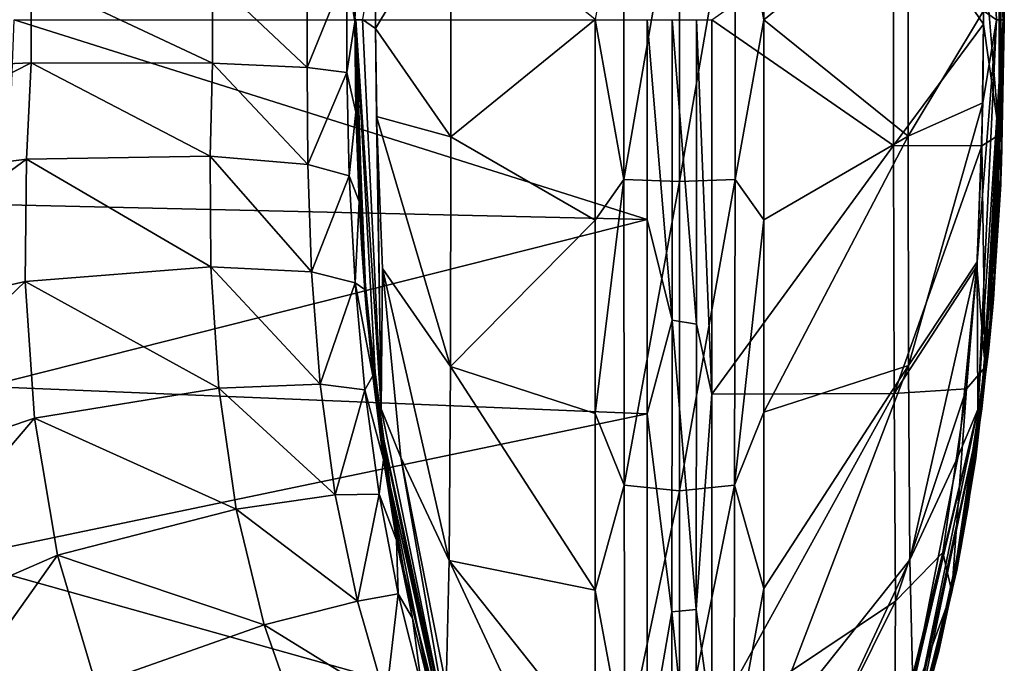
# Model space of a CAD drawing. Units: millimetres. Extents: x -22 to 63, y -237 to 22.
# Drawn here: x 48 to 63, y -10 to 0 of the extents above; entities that cross this region are included whole.
import ezdxf

# ---------------------------------------------------------------- set-up
doc = ezdxf.new("R2010")
doc.units = ezdxf.units.MM
doc.header["$LTSCALE"] = 101.851852
for name, color, linetype in [('28', 7, 'CONTINUOUS'), ('29', 7, 'CONTINUOUS'), ('32', 7, 'CONTINUOUS'), ('33', 7, 'CONTINUOUS'), ('36', 7, 'CONTINUOUS'), ('37', 7, 'CONTINUOUS'), ('48', 7, 'CONTINUOUS'), ('49', 7, 'CONTINUOUS'), ('52', 7, 'CONTINUOUS'), ('53', 7, 'CONTINUOUS'), ('69', 7, 'CONTINUOUS'), ('71', 7, 'CONTINUOUS'), ('72', 7, 'CONTINUOUS'), ('73', 7, 'CONTINUOUS'), ('74', 7, 'CONTINUOUS'), ('75', 7, 'CONTINUOUS'), ('76', 7, 'CONTINUOUS'), ('79', 7, 'CONTINUOUS'), ('80', 7, 'CONTINUOUS')]:
    doc.layers.add(name, color=color, linetype=linetype)

msp = doc.modelspace()

# ---------------------------------------------------------------- linework, layer by layer
at = {"layer": '28', "linetype": 'Continuous'}
for points in [[(53.09, -0.034, 70.757), (53.106, 1.361, 70.722), (52.971, 0.766, 68.234), (53.09, -0.034, 70.757)], [(44.266, 0.806, 59.625), (44.267, -0.817, 59.621), (48.111, 0.643, 60.755), (44.266, 0.806, 59.625)], [(52.971, -0.811, 68.216), (52.971, 0.766, 68.234), (52.36, -0.734, 65.563), (52.971, -0.811, 68.216)], [(52.36, -0.734, 65.563), (52.971, 0.766, 68.234), (52.36, 0.699, 65.576), (52.36, -0.734, 65.563)], [(52.971, -0.811, 68.216), (53.09, -0.034, 70.757), (52.971, 0.766, 68.234), (52.971, -0.811, 68.216)], [(48.111, 0.643, 60.755), (44.267, -0.817, 59.621), (48.111, -0.663, 60.748), (48.111, 0.643, 60.755)], [(48.111, 0.643, 60.755), (48.111, -0.663, 60.748), (50.903, -0.669, 62.967), (48.111, 0.643, 60.755)], [(48.111, 0.643, 60.755), (50.903, -0.669, 62.967), (50.903, 0.64, 62.978), (48.111, 0.643, 60.755)], [(52.36, -0.734, 65.563), (52.36, 0.699, 65.576), (50.903, 0.64, 62.978), (52.36, -0.734, 65.563)], [(50.903, -0.669, 62.967), (52.36, -0.734, 65.563), (50.903, 0.64, 62.978), (50.903, -0.669, 62.967)], [(53.107, -1.423, 70.722), (53.09, -0.034, 70.757), (52.971, -0.811, 68.216), (53.107, -1.423, 70.722)], [(44.267, -0.817, 59.621), (44.232, -2.637, 59.475), (48.111, -0.663, 60.748), (44.267, -0.817, 59.621)], [(48.111, -0.663, 60.748), (44.232, -2.637, 59.475), (48.037, -2.146, 60.657), (48.111, -0.663, 60.748)], [(48.111, -0.663, 60.748), (48.037, -2.146, 60.657), (50.867, -2.099, 62.86), (48.111, -0.663, 60.748)], [(48.111, -0.663, 60.748), (50.867, -2.099, 62.86), (50.903, -0.669, 62.967), (48.111, -0.663, 60.748)], [(50.867, -2.099, 62.86), (52.367, -2.23, 65.444), (50.903, -0.669, 62.967), (50.867, -2.099, 62.86)], [(52.367, -2.23, 65.444), (52.36, -0.734, 65.563), (50.903, -0.669, 62.967), (52.367, -2.23, 65.444)], [(52.367, -2.23, 65.444), (52.971, -0.811, 68.216), (52.36, -0.734, 65.563), (52.367, -2.23, 65.444)], [(53.007, -2.403, 68.098), (52.971, -0.811, 68.216), (52.367, -2.23, 65.444), (53.007, -2.403, 68.098)], [(53.007, -2.403, 68.098), (53.107, -1.423, 70.722), (52.971, -0.811, 68.216), (53.007, -2.403, 68.098)], [(53.159, -2.798, 70.62), (53.107, -1.423, 70.722), (53.007, -2.403, 68.098), (53.159, -2.798, 70.62)], [(48.037, -2.146, 60.657), (50.878, -3.806, 62.555), (50.867, -2.099, 62.86), (48.037, -2.146, 60.657)], [(52.423, -3.882, 65.161), (52.367, -2.23, 65.444), (50.867, -2.099, 62.86), (52.423, -3.882, 65.161)], [(50.878, -3.806, 62.555), (52.423, -3.882, 65.161), (50.867, -2.099, 62.86), (50.878, -3.806, 62.555)], [(44.232, -2.637, 59.475), (44.297, -4.888, 59.008), (48.037, -2.146, 60.657), (44.232, -2.637, 59.475)], [(48.037, -2.146, 60.657), (44.297, -4.888, 59.008), (48.019, -4.028, 60.329), (48.037, -2.146, 60.657)], [(48.037, -2.146, 60.657), (48.019, -4.028, 60.329), (50.878, -3.806, 62.555), (48.037, -2.146, 60.657)], [(52.423, -3.882, 65.161), (53.007, -2.403, 68.098), (52.367, -2.23, 65.444), (52.423, -3.882, 65.161)], [(53.095, -4.049, 67.856), (53.007, -2.403, 68.098), (52.423, -3.882, 65.161), (53.095, -4.049, 67.856)], [(53.095, -4.049, 67.856), (53.159, -2.798, 70.62), (53.007, -2.403, 68.098), (53.095, -4.049, 67.856)], [(53.246, -4.155, 70.454), (53.159, -2.798, 70.62), (53.095, -4.049, 67.856), (53.246, -4.155, 70.454)], [(48.019, -4.028, 60.329), (50.999, -5.67, 61.977), (50.878, -3.806, 62.555), (48.019, -4.028, 60.329)], [(52.557, -5.609, 64.666), (52.423, -3.882, 65.161), (50.878, -3.806, 62.555), (52.557, -5.609, 64.666)], [(50.999, -5.67, 61.977), (52.557, -5.609, 64.666), (50.878, -3.806, 62.555), (50.999, -5.67, 61.977)], [(52.557, -5.609, 64.666), (53.095, -4.049, 67.856), (52.423, -3.882, 65.161), (52.557, -5.609, 64.666)], [(44.297, -4.888, 59.008), (44.566, -7.344, 58.109), (48.019, -4.028, 60.329), (44.297, -4.888, 59.008)], [(48.019, -4.028, 60.329), (44.566, -7.344, 58.109), (48.16, -6.135, 59.659), (48.019, -4.028, 60.329)], [(48.019, -4.028, 60.329), (48.16, -6.135, 59.659), (50.999, -5.67, 61.977), (48.019, -4.028, 60.329)], [(53.245, -5.698, 67.457), (53.095, -4.049, 67.856), (52.557, -5.609, 64.666), (53.245, -5.698, 67.457)], [(53.371, -5.482, 70.229), (53.246, -4.155, 70.454), (53.095, -4.049, 67.856), (53.371, -5.482, 70.229)], [(53.245, -5.698, 67.457), (53.371, -5.482, 70.229), (53.095, -4.049, 67.856), (53.245, -5.698, 67.457)], [(53.534, -6.769, 69.948), (53.371, -5.482, 70.229), (53.245, -5.698, 67.457), (53.534, -6.769, 69.948)], [(48.16, -6.135, 59.659), (51.267, -7.534, 61.124), (50.999, -5.67, 61.977), (48.16, -6.135, 59.659)], [(52.791, -7.315, 63.969), (52.557, -5.609, 64.666), (50.999, -5.67, 61.977), (52.791, -7.315, 63.969)], [(51.267, -7.534, 61.124), (52.791, -7.315, 63.969), (50.999, -5.67, 61.977), (51.267, -7.534, 61.124)], [(52.791, -7.315, 63.969), (53.245, -5.698, 67.457), (52.557, -5.609, 64.666), (52.791, -7.315, 63.969)], [(53.465, -7.302, 66.924), (53.245, -5.698, 67.457), (52.791, -7.315, 63.969), (53.465, -7.302, 66.924)], [(53.465, -7.302, 66.924), (53.534, -6.769, 69.948), (53.245, -5.698, 67.457), (53.465, -7.302, 66.924)], [(44.566, -7.344, 58.109), (45.1, -9.73, 56.756), (48.16, -6.135, 59.659), (44.566, -7.344, 58.109)], [(48.16, -6.135, 59.659), (45.1, -9.73, 56.756), (48.516, -8.241, 58.627), (48.16, -6.135, 59.659)], [(48.16, -6.135, 59.659), (48.516, -8.241, 58.627), (51.267, -7.534, 61.124), (48.16, -6.135, 59.659)], [(53.736, -8.013, 69.617), (53.534, -6.769, 69.948), (53.465, -7.302, 66.924), (53.736, -8.013, 69.617)], [(53.131, -8.949, 63.095), (52.791, -7.315, 63.969), (51.267, -7.534, 61.124), (53.131, -8.949, 63.095)], [(53.131, -8.949, 63.095), (53.465, -7.302, 66.924), (52.791, -7.315, 63.969), (53.131, -8.949, 63.095)], [(53.76, -8.837, 66.27), (53.465, -7.302, 66.924), (53.131, -8.949, 63.095), (53.76, -8.837, 66.27)], [(53.76, -8.837, 66.27), (53.736, -8.013, 69.617), (53.465, -7.302, 66.924), (53.76, -8.837, 66.27)], [(48.516, -8.241, 58.627), (51.695, -9.315, 60.025), (51.267, -7.534, 61.124), (48.516, -8.241, 58.627)], [(51.695, -9.315, 60.025), (53.131, -8.949, 63.095), (51.267, -7.534, 61.124), (51.695, -9.315, 60.025)], [(53.978, -9.214, 69.239), (53.736, -8.013, 69.617), (53.76, -8.837, 66.27), (53.978, -9.214, 69.239)], [(45.1, -9.73, 56.756), (45.924, -11.896, 54.999), (48.516, -8.241, 58.627), (45.1, -9.73, 56.756)], [(48.516, -8.241, 58.627), (45.924, -11.896, 54.999), (49.104, -10.225, 57.268), (48.516, -8.241, 58.627)], [(48.516, -8.241, 58.627), (49.104, -10.225, 57.268), (51.695, -9.315, 60.025), (48.516, -8.241, 58.627)], [(53.569, -10.469, 62.104), (53.76, -8.837, 66.27), (53.131, -8.949, 63.095), (53.569, -10.469, 62.104)], [(54.126, -10.282, 65.532), (53.76, -8.837, 66.27), (53.569, -10.469, 62.104), (54.126, -10.282, 65.532)], [(54.126, -10.282, 65.532), (53.978, -9.214, 69.239), (53.76, -8.837, 66.27), (54.126, -10.282, 65.532)], [(53.569, -10.469, 62.104), (53.131, -8.949, 63.095), (51.695, -9.315, 60.025), (53.569, -10.469, 62.104)], [(54.263, -10.369, 68.821), (53.978, -9.214, 69.239), (54.126, -10.282, 65.532), (54.263, -10.369, 68.821)], [(49.104, -10.225, 57.268), (52.265, -10.941, 58.767), (51.695, -9.315, 60.025), (49.104, -10.225, 57.268)], [(52.265, -10.941, 58.767), (53.569, -10.469, 62.104), (51.695, -9.315, 60.025), (52.265, -10.941, 58.767)]]:
    msp.add_3dface(points, dxfattribs=at)
at = {"layer": '29', "linetype": 'Continuous'}
for points in [[(47.74, -2.848, 24.736), (47.848, 0, 24.503), (57.59, -3.078, 24.776), (47.74, -2.848, 24.736)], [(57.59, -3.078, 24.776), (47.848, 0, 24.503), (57.59, 0, 24.503), (57.59, -3.078, 24.776)], [(47.417, -5.645, 25.438), (47.74, -2.848, 24.736), (57.59, -3.078, 24.776), (47.417, -5.645, 25.438)], [(57.59, -6.068, 25.589), (47.417, -5.645, 25.438), (57.59, -3.078, 24.776), (57.59, -6.068, 25.589)], [(46.884, -8.298, 26.595), (47.417, -5.645, 25.438), (57.59, -6.068, 25.589), (46.884, -8.298, 26.595)], [(57.59, -11.302, 28.642), (46.884, -8.298, 26.595), (57.59, -6.068, 25.589), (57.59, -11.302, 28.642)], [(46.146, -10.757, 28.199), (46.884, -8.298, 26.595), (57.59, -11.302, 28.642), (46.146, -10.757, 28.199)]]:
    msp.add_3dface(points, dxfattribs=at)
at = {"layer": '32', "linetype": 'Continuous'}
for points in [[(61.384, -1.938, 31.442), (58.59, 0, 24.963), (61.384, 1.963, 31.446), (61.384, -1.938, 31.442)], [(61.384, -1.938, 31.442), (61.384, 1.963, 31.446), (62.768, -0.07, 38.809), (61.384, -1.938, 31.442)], [(62.768, -0.07, 38.809), (61.384, 1.963, 31.446), (62.76, 1.251, 38.815), (62.768, -0.07, 38.809)], [(58.59, 0, 24.963), (61.384, -1.938, 31.442), (58.59, -5.762, 25.973), (58.59, 0, 24.963)], [(62.745, -1.942, 38.81), (61.384, -1.938, 31.442), (62.768, -0.07, 38.809), (62.745, -1.942, 38.81)], [(61.384, -1.938, 31.442), (61.394, -5.755, 32.704), (58.59, -5.762, 25.973), (61.384, -1.938, 31.442)], [(61.394, -5.755, 32.704), (61.384, -1.938, 31.442), (62.745, -1.942, 38.81), (61.394, -5.755, 32.704)], [(62.667, -3.792, 38.812), (61.394, -5.755, 32.704), (62.745, -1.942, 38.81), (62.667, -3.792, 38.812)], [(62.507, -5.684, 38.811), (61.394, -5.755, 32.704), (62.667, -3.792, 38.812), (62.507, -5.684, 38.811)], [(61.394, -5.755, 32.704), (61.414, -8.948, 35.239), (58.59, -10.843, 28.866), (61.394, -5.755, 32.704)], [(58.59, -5.762, 25.973), (61.394, -5.755, 32.704), (58.59, -10.843, 28.866), (58.59, -5.762, 25.973)], [(61.414, -8.948, 35.239), (61.394, -5.755, 32.704), (62.507, -5.684, 38.811), (61.414, -8.948, 35.239)], [(62.143, -8.202, 38.809), (61.414, -8.948, 35.239), (62.507, -5.684, 38.811), (62.143, -8.202, 38.809)], [(61.402, -11.237, 38.811), (61.414, -8.948, 35.239), (62.143, -8.202, 38.809), (61.402, -11.237, 38.811)], [(61.414, -8.948, 35.239), (61.402, -11.237, 38.811), (58.59, -14.645, 33.311), (61.414, -8.948, 35.239)], [(58.59, -10.843, 28.866), (61.414, -8.948, 35.239), (58.59, -14.645, 33.311), (58.59, -10.843, 28.866)]]:
    msp.add_3dface(points, dxfattribs=at)
at = {"layer": '33', "linetype": 'Continuous'}
for points in [[(57.59, 0, 24.503), (57.977, 0, 24.529), (57.976, -4.627, 25.154), (57.59, 0, 24.503)], [(57.976, -4.627, 25.154), (57.977, 0, 24.529), (58.352, -4.687, 25.328), (57.976, -4.627, 25.154)], [(57.977, 0, 24.529), (58.354, 0, 24.677), (58.352, -4.687, 25.328), (57.977, 0, 24.529)], [(58.354, 0, 24.677), (58.59, -5.762, 25.973), (58.352, -4.687, 25.328), (58.354, 0, 24.677)], [(58.354, 0, 24.677), (58.59, 0, 24.963), (58.59, -5.762, 25.973), (58.354, 0, 24.677)], [(57.59, -3.078, 24.776), (57.59, 0, 24.503), (57.976, -4.627, 25.154), (57.59, -3.078, 24.776)], [(57.59, -6.068, 25.589), (57.59, -3.078, 24.776), (57.976, -4.627, 25.154), (57.59, -6.068, 25.589)], [(57.974, -9.113, 27.097), (57.59, -6.068, 25.589), (57.976, -4.627, 25.154), (57.974, -9.113, 27.097)], [(57.974, -9.113, 27.097), (57.976, -4.627, 25.154), (58.347, -9.076, 27.256), (57.974, -9.113, 27.097)], [(58.347, -9.076, 27.256), (57.976, -4.627, 25.154), (58.352, -4.687, 25.328), (58.347, -9.076, 27.256)], [(58.59, -5.762, 25.973), (58.347, -9.076, 27.256), (58.352, -4.687, 25.328), (58.59, -5.762, 25.973)], [(58.59, -5.762, 25.973), (58.59, -10.843, 28.866), (58.347, -9.076, 27.256), (58.59, -5.762, 25.973)], [(57.59, -11.302, 28.642), (57.59, -6.068, 25.589), (57.974, -9.113, 27.097), (57.59, -11.302, 28.642)], [(58.34, -12.782, 30.327), (57.974, -9.113, 27.097), (58.347, -9.076, 27.256), (58.34, -12.782, 30.327)], [(58.59, -10.843, 28.866), (58.34, -12.782, 30.327), (58.347, -9.076, 27.256), (58.59, -10.843, 28.866)], [(57.972, -12.94, 30.266), (57.59, -11.302, 28.642), (57.974, -9.113, 27.097), (57.972, -12.94, 30.266)], [(57.972, -12.94, 30.266), (57.974, -9.113, 27.097), (58.34, -12.782, 30.327), (57.972, -12.94, 30.266)]]:
    msp.add_3dface(points, dxfattribs=at)
at = {"layer": '36', "linetype": 'Continuous'}
for points in [[(63.012, -1.771, 43.167), (62.76, 1.251, 38.815), (63.01, 1.831, 43.167), (63.012, -1.771, 43.167)], [(63.012, -1.771, 43.167), (63.01, 1.831, 43.167), (63.09, 0.101, 47.555), (63.012, -1.771, 43.167)], [(62.768, -0.07, 38.809), (62.76, 1.251, 38.815), (63.012, -1.771, 43.167), (62.768, -0.07, 38.809)], [(63.034, -2.537, 47.555), (63.012, -1.771, 43.167), (63.09, 0.101, 47.555), (63.034, -2.537, 47.555)], [(62.745, -1.942, 38.81), (62.768, -0.07, 38.809), (63.012, -1.771, 43.167), (62.745, -1.942, 38.81)], [(62.796, -5.35, 43.165), (62.745, -1.942, 38.81), (63.012, -1.771, 43.167), (62.796, -5.35, 43.165)], [(62.796, -5.35, 43.165), (63.012, -1.771, 43.167), (62.849, -5.108, 47.555), (62.796, -5.35, 43.165)], [(62.849, -5.108, 47.555), (63.012, -1.771, 43.167), (63.034, -2.537, 47.555), (62.849, -5.108, 47.555)], [(62.667, -3.792, 38.812), (62.745, -1.942, 38.81), (62.796, -5.35, 43.165), (62.667, -3.792, 38.812)], [(62.507, -5.684, 38.811), (62.667, -3.792, 38.812), (62.796, -5.35, 43.165), (62.507, -5.684, 38.811)], [(62.534, -7.496, 47.555), (62.796, -5.35, 43.165), (62.849, -5.108, 47.555), (62.534, -7.496, 47.555)], [(62.284, -8.808, 43.163), (62.507, -5.684, 38.811), (62.796, -5.35, 43.165), (62.284, -8.808, 43.163)], [(62.284, -8.808, 43.163), (62.796, -5.35, 43.165), (62.534, -7.496, 47.555), (62.284, -8.808, 43.163)], [(62.143, -8.202, 38.809), (62.507, -5.684, 38.811), (62.284, -8.808, 43.163), (62.143, -8.202, 38.809)], [(61.852, -10.608, 47.555), (62.284, -8.808, 43.163), (62.534, -7.496, 47.555), (61.852, -10.608, 47.555)], [(61.402, -11.237, 38.811), (62.143, -8.202, 38.809), (62.284, -8.808, 43.163), (61.402, -11.237, 38.811)], [(61.425, -12, 43.163), (61.402, -11.237, 38.811), (62.284, -8.808, 43.163), (61.425, -12, 43.163)], [(61.425, -12, 43.163), (62.284, -8.808, 43.163), (61.852, -10.608, 47.555), (61.425, -12, 43.163)]]:
    msp.add_3dface(points, dxfattribs=at)
at = {"layer": '37', "linetype": 'Continuous'}
for points in [[(62.913, -4.419, 65.424), (63.034, -2.537, 47.555), (63.09, 0.087, 65.424), (62.913, -4.419, 65.424)], [(63.034, -2.537, 47.555), (63.09, 0.101, 47.555), (63.09, 0.087, 65.424), (63.034, -2.537, 47.555)], [(62.849, -5.108, 47.555), (63.034, -2.537, 47.555), (62.913, -4.419, 65.424), (62.849, -5.108, 47.555)], [(62.358, -8.472, 65.424), (62.849, -5.108, 47.555), (62.913, -4.419, 65.424), (62.358, -8.472, 65.424)], [(62.534, -7.496, 47.555), (62.849, -5.108, 47.555), (62.358, -8.472, 65.424), (62.534, -7.496, 47.555)], [(61.852, -10.608, 47.555), (62.534, -7.496, 47.555), (62.358, -8.472, 65.424), (61.852, -10.608, 47.555)], [(61.469, -11.843, 65.424), (61.852, -10.608, 47.555), (62.358, -8.472, 65.424), (61.469, -11.843, 65.424)]]:
    msp.add_3dface(points, dxfattribs=at)
at = {"layer": '48', "linetype": 'Continuous'}
for points in [[(53.106, 1.361, 70.722), (53.09, -0.034, 70.757), (53.199, 3.499, 81.408), (53.106, 1.361, 70.722)], [(53.199, 3.499, 81.408), (53.09, -0.034, 70.757), (53.09, -0.017, 81.407), (53.199, 3.499, 81.408)], [(53.09, -0.034, 70.757), (53.107, -1.423, 70.722), (53.09, -0.017, 81.407), (53.09, -0.034, 70.757)], [(53.107, -1.423, 70.722), (53.159, -2.798, 70.62), (53.09, -0.017, 81.407), (53.107, -1.423, 70.722)], [(53.09, -0.017, 81.407), (53.159, -2.798, 70.62), (53.201, -3.534, 81.408), (53.09, -0.017, 81.407)], [(53.159, -2.798, 70.62), (53.246, -4.155, 70.454), (53.201, -3.534, 81.408), (53.159, -2.798, 70.62)], [(53.246, -4.155, 70.454), (53.371, -5.482, 70.229), (53.201, -3.534, 81.408), (53.246, -4.155, 70.454)], [(53.201, -3.534, 81.408), (53.371, -5.482, 70.229), (53.513, -6.626, 81.411), (53.201, -3.534, 81.408)], [(53.371, -5.482, 70.229), (53.534, -6.769, 69.948), (53.513, -6.626, 81.411), (53.371, -5.482, 70.229)], [(53.534, -6.769, 69.948), (53.736, -8.013, 69.617), (53.513, -6.626, 81.411), (53.534, -6.769, 69.948)], [(53.736, -8.013, 69.617), (53.978, -9.214, 69.239), (53.513, -6.626, 81.411), (53.736, -8.013, 69.617)], [(53.978, -9.214, 69.239), (54.263, -10.369, 68.821), (53.513, -6.626, 81.411), (53.978, -9.214, 69.239)], [(54.263, -10.369, 68.821), (54.589, -11.471, 68.367), (53.513, -6.626, 81.411), (54.263, -10.369, 68.821)], [(53.513, -6.626, 81.411), (54.589, -11.471, 68.367), (54.654, -11.675, 81.424), (53.513, -6.626, 81.411)]]:
    msp.add_3dface(points, dxfattribs=at)
at = {"layer": '49', "linetype": 'Continuous'}
for points in [[(62.913, -4.419, 65.424), (63.09, 0.087, 65.424), (62.929, -4.225, 81.45), (62.913, -4.419, 65.424)], [(62.929, -4.225, 81.45), (63.09, 0.087, 65.424), (63.09, 0.072, 81.45), (62.929, -4.225, 81.45)], [(62.428, -8.105, 81.45), (62.913, -4.419, 65.424), (62.929, -4.225, 81.45), (62.428, -8.105, 81.45)], [(62.358, -8.472, 65.424), (62.913, -4.419, 65.424), (62.428, -8.105, 81.45), (62.358, -8.472, 65.424)], [(61.624, -11.373, 81.45), (62.358, -8.472, 65.424), (62.428, -8.105, 81.45), (61.624, -11.373, 81.45)], [(61.469, -11.843, 65.424), (62.358, -8.472, 65.424), (61.624, -11.373, 81.45), (61.469, -11.843, 65.424)]]:
    msp.add_3dface(points, dxfattribs=at)
at = {"layer": '52', "linetype": 'Continuous'}
for points in [[(53.274, 4.502, 86.503), (53.199, 3.499, 81.408), (53.09, -0.005, 86.503), (53.274, 4.502, 86.503)], [(53.199, 3.499, 81.408), (53.09, -0.017, 81.407), (53.09, -0.005, 86.503), (53.199, 3.499, 81.408)], [(53.09, -0.017, 81.407), (53.201, -3.534, 81.408), (53.09, -0.005, 86.503), (53.09, -0.017, 81.407)], [(53.09, -0.005, 86.503), (53.201, -3.534, 81.408), (53.274, -4.503, 86.503), (53.09, -0.005, 86.503)], [(53.201, -3.534, 81.408), (53.513, -6.626, 81.411), (53.274, -4.503, 86.503), (53.201, -3.534, 81.408)], [(53.274, -4.503, 86.503), (53.513, -6.626, 81.411), (53.795, -8.33, 86.503), (53.274, -4.503, 86.503)], [(53.513, -6.626, 81.411), (54.654, -11.675, 81.424), (53.795, -8.33, 86.503), (53.513, -6.626, 81.411)], [(53.795, -8.33, 86.503), (54.654, -11.675, 81.424), (54.602, -11.515, 86.503), (53.795, -8.33, 86.503)]]:
    msp.add_3dface(points, dxfattribs=at)
at = {"layer": '53', "linetype": 'Continuous'}
for points in [[(63.09, -0.077, 86.503), (63.09, 0.072, 81.45), (62.929, 4.226, 86.503), (63.09, -0.077, 86.503)], [(62.929, -4.225, 81.45), (63.09, 0.072, 81.45), (63.09, -0.077, 86.503), (62.929, -4.225, 81.45)], [(62.918, -4.36, 86.503), (62.929, -4.225, 81.45), (63.09, -0.077, 86.503), (62.918, -4.36, 86.503)], [(62.428, -8.105, 81.45), (62.929, -4.225, 81.45), (62.918, -4.36, 86.503), (62.428, -8.105, 81.45)], [(62.413, -8.184, 86.503), (62.428, -8.105, 81.45), (62.918, -4.36, 86.503), (62.413, -8.184, 86.503)], [(61.618, -11.392, 86.503), (61.624, -11.373, 81.45), (62.413, -8.184, 86.503), (61.618, -11.392, 86.503)], [(61.624, -11.373, 81.45), (62.428, -8.105, 81.45), (62.413, -8.184, 86.503), (61.624, -11.373, 81.45)]]:
    msp.add_3dface(points, dxfattribs=at)
at = {"layer": '69', "linetype": 'Continuous'}
for points in [[(53.412, -0.136, 110.98), (53.421, 1.278, 110.981), (53.21, 0.004, 108.085), (53.412, -0.136, 110.98)], [(53.09, 0.069, 102.235), (53.248, -4.186, 102.235), (53.11, 0, 105.159), (53.09, 0.069, 102.235)], [(53.11, 0, 105.159), (53.499, -5.992, 108.089), (53.21, 0.004, 108.085), (53.11, 0, 105.159)], [(53.11, 0, 105.159), (53.248, -4.186, 102.235), (53.434, -5.989, 105.16), (53.11, 0, 105.159)], [(53.11, 0, 105.159), (53.434, -5.989, 105.16), (53.499, -5.992, 108.089), (53.11, 0, 105.159)], [(53.499, -5.992, 108.089), (53.412, -0.136, 110.98), (53.21, 0.004, 108.085), (53.499, -5.992, 108.089)], [(53.425, -1.488, 110.98), (53.412, -0.136, 110.98), (53.499, -5.992, 108.089), (53.425, -1.488, 110.98)], [(53.516, -3.829, 110.98), (53.425, -1.488, 110.98), (53.499, -5.992, 108.089), (53.516, -3.829, 110.98)], [(53.802, -6.737, 110.979), (53.516, -3.829, 110.98), (53.499, -5.992, 108.089), (53.802, -6.737, 110.979)], [(53.248, -4.186, 102.235), (53.739, -8.034, 102.235), (53.434, -5.989, 105.16), (53.248, -4.186, 102.235)], [(53.739, -8.034, 102.235), (54.528, -11.283, 102.235), (53.434, -5.989, 105.16), (53.739, -8.034, 102.235)], [(53.434, -5.989, 105.16), (54.528, -11.283, 102.235), (54.596, -11.528, 105.161), (53.434, -5.989, 105.16)], [(53.434, -5.989, 105.16), (54.596, -11.528, 105.161), (54.648, -11.582, 108.092), (53.434, -5.989, 105.16)], [(53.434, -5.989, 105.16), (54.648, -11.582, 108.092), (53.499, -5.992, 108.089), (53.434, -5.989, 105.16)], [(54.648, -11.582, 108.092), (53.802, -6.737, 110.979), (53.499, -5.992, 108.089), (54.648, -11.582, 108.092)], [(54.498, -10.264, 110.981), (53.802, -6.737, 110.979), (54.648, -11.582, 108.092), (54.498, -10.264, 110.981)]]:
    msp.add_3dface(points, dxfattribs=at)
at = {"layer": '71', "linetype": 'Continuous'}
for points in [[(63.07, 0, 105.159), (62.746, 5.989, 105.16), (62.681, 5.992, 108.089), (63.07, 0, 105.159)], [(62.97, -0.004, 108.085), (63.07, 0, 105.159), (62.681, 5.992, 108.089), (62.97, -0.004, 108.085)], [(62.97, -0.004, 108.085), (62.681, 5.992, 108.089), (62.768, 0.135, 110.98), (62.97, -0.004, 108.085)], [(63.07, 0, 105.159), (62.932, 4.186, 102.235), (62.746, 5.989, 105.16), (63.07, 0, 105.159)], [(63.09, -0.07, 102.235), (62.932, 4.186, 102.235), (63.07, 0, 105.159), (63.09, -0.07, 102.235)], [(62.759, -1.279, 110.981), (62.97, -0.004, 108.085), (62.768, 0.135, 110.98), (62.759, -1.279, 110.981)], [(62.68, -5.999, 108.089), (62.97, -0.004, 108.085), (62.67, -3.729, 110.98), (62.68, -5.999, 108.089)], [(62.67, -3.729, 110.98), (62.97, -0.004, 108.085), (62.759, -1.279, 110.981), (62.67, -3.729, 110.98)], [(62.746, -5.989, 105.16), (63.07, 0, 105.159), (62.68, -5.999, 108.089), (62.746, -5.989, 105.16)], [(62.68, -5.999, 108.089), (63.07, 0, 105.159), (62.97, -0.004, 108.085), (62.68, -5.999, 108.089)], [(62.746, -5.989, 105.16), (63.09, -0.07, 102.235), (63.07, 0, 105.159), (62.746, -5.989, 105.16)], [(62.922, -4.308, 102.235), (63.09, -0.07, 102.235), (62.746, -5.989, 105.16), (62.922, -4.308, 102.235)], [(62.381, -6.716, 110.979), (62.68, -5.999, 108.089), (62.67, -3.729, 110.98), (62.381, -6.716, 110.979)], [(62.427, -8.107, 102.235), (62.922, -4.308, 102.235), (62.746, -5.989, 105.16), (62.427, -8.107, 102.235)], [(61.53, -11.588, 108.092), (62.68, -5.999, 108.089), (61.519, -10.848, 110.981), (61.53, -11.588, 108.092)], [(61.519, -10.848, 110.981), (62.68, -5.999, 108.089), (61.683, -10.259, 110.981), (61.519, -10.848, 110.981)], [(61.584, -11.528, 105.161), (62.746, -5.989, 105.16), (61.53, -11.588, 108.092), (61.584, -11.528, 105.161)], [(61.53, -11.588, 108.092), (62.746, -5.989, 105.16), (62.68, -5.999, 108.089), (61.53, -11.588, 108.092)], [(61.584, -11.528, 105.161), (62.427, -8.107, 102.235), (62.746, -5.989, 105.16), (61.584, -11.528, 105.161)], [(61.683, -10.259, 110.981), (62.68, -5.999, 108.089), (62.381, -6.716, 110.979), (61.683, -10.259, 110.981)], [(61.644, -11.308, 102.235), (62.427, -8.107, 102.235), (61.584, -11.528, 105.161), (61.644, -11.308, 102.235)]]:
    msp.add_3dface(points, dxfattribs=at)
at = {"layer": '72', "linetype": 'Continuous'}
for points in [[(53.421, 1.278, 110.981), (53.412, -0.136, 110.98), (54.572, 1.791, 117.597), (53.421, 1.278, 110.981)], [(53.412, -0.136, 110.98), (54.572, -1.804, 117.595), (54.572, 1.791, 117.597), (53.412, -0.136, 110.98)], [(54.572, 1.791, 117.597), (54.572, -1.804, 117.595), (56.79, 0.002, 123.349), (54.572, 1.791, 117.597)], [(56.79, 0.002, 123.349), (54.572, -1.804, 117.595), (56.79, -3.088, 123.054), (56.79, 0.002, 123.349)], [(53.412, -0.136, 110.98), (53.425, -1.488, 110.98), (54.572, -1.804, 117.595), (53.412, -0.136, 110.98)], [(53.425, -1.488, 110.98), (53.516, -3.829, 110.98), (54.563, -5.337, 116.457), (53.425, -1.488, 110.98)], [(53.425, -1.488, 110.98), (54.563, -5.337, 116.457), (54.572, -1.804, 117.595), (53.425, -1.488, 110.98)], [(54.572, -1.804, 117.595), (54.563, -5.337, 116.457), (56.79, -3.088, 123.054), (54.572, -1.804, 117.595)], [(56.79, -3.088, 123.054), (54.563, -5.337, 116.457), (56.79, -6.059, 122.178), (56.79, -3.088, 123.054)], [(53.516, -3.829, 110.98), (53.802, -6.737, 110.979), (54.544, -8.322, 114.15), (53.516, -3.829, 110.98)], [(53.516, -3.829, 110.98), (54.544, -8.322, 114.15), (54.563, -5.337, 116.457), (53.516, -3.829, 110.98)], [(54.563, -5.337, 116.457), (54.544, -8.322, 114.15), (56.79, -8.78, 120.767), (54.563, -5.337, 116.457)], [(56.79, -6.059, 122.178), (54.563, -5.337, 116.457), (56.79, -8.78, 120.767), (56.79, -6.059, 122.178)], [(53.802, -6.737, 110.979), (54.498, -10.264, 110.981), (54.544, -8.322, 114.15), (53.802, -6.737, 110.979)], [(54.544, -8.322, 114.15), (54.498, -10.264, 110.981), (56.79, -13.135, 116.572), (54.544, -8.322, 114.15)], [(56.79, -8.78, 120.767), (54.544, -8.322, 114.15), (56.79, -11.158, 118.881), (56.79, -8.78, 120.767)], [(56.79, -11.158, 118.881), (54.544, -8.322, 114.15), (56.79, -13.135, 116.572), (56.79, -11.158, 118.881)]]:
    msp.add_3dface(points, dxfattribs=at)
at = {"layer": '73', "linetype": 'Continuous'}
for points in [[(59.39, 3.088, 123.054), (59.39, -0.003, 123.349), (61.608, 1.804, 117.595), (59.39, 3.088, 123.054)], [(61.608, 1.804, 117.595), (59.39, -0.003, 123.349), (61.608, -1.791, 117.597), (61.608, 1.804, 117.595)], [(62.768, 0.135, 110.98), (61.608, 1.804, 117.595), (61.608, -1.791, 117.597), (62.768, 0.135, 110.98)], [(62.759, -1.279, 110.981), (62.768, 0.135, 110.98), (61.608, -1.791, 117.597), (62.759, -1.279, 110.981)], [(59.39, -0.003, 123.349), (59.39, -3.083, 123.054), (61.608, -1.791, 117.597), (59.39, -0.003, 123.349)], [(62.759, -1.279, 110.981), (61.608, -1.791, 117.597), (61.617, -5.324, 116.464), (62.759, -1.279, 110.981)], [(62.67, -3.729, 110.98), (62.759, -1.279, 110.981), (61.617, -5.324, 116.464), (62.67, -3.729, 110.98)], [(59.39, -3.083, 123.054), (59.39, -6.04, 122.186), (61.608, -1.791, 117.597), (59.39, -3.083, 123.054)], [(61.608, -1.791, 117.597), (59.39, -6.04, 122.186), (61.617, -5.324, 116.464), (61.608, -1.791, 117.597)], [(62.67, -3.729, 110.98), (61.617, -5.324, 116.464), (61.636, -8.313, 114.16), (62.67, -3.729, 110.98)], [(62.381, -6.716, 110.979), (62.67, -3.729, 110.98), (61.636, -8.313, 114.16), (62.381, -6.716, 110.979)], [(59.39, -8.755, 120.783), (59.39, -11.14, 118.898), (61.617, -5.324, 116.464), (59.39, -8.755, 120.783)], [(61.617, -5.324, 116.464), (59.39, -11.14, 118.898), (61.636, -8.313, 114.16), (61.617, -5.324, 116.464)], [(59.39, -6.04, 122.186), (59.39, -8.755, 120.783), (61.617, -5.324, 116.464), (59.39, -6.04, 122.186)], [(61.683, -10.259, 110.981), (62.381, -6.716, 110.979), (61.636, -8.313, 114.16), (61.683, -10.259, 110.981)], [(59.39, -13.126, 116.584), (61.683, -10.259, 110.981), (61.636, -8.313, 114.16), (59.39, -13.126, 116.584)], [(59.39, -11.14, 118.898), (59.39, -13.126, 116.584), (61.636, -8.313, 114.16), (59.39, -11.14, 118.898)]]:
    msp.add_3dface(points, dxfattribs=at)
at = {"layer": '74', "linetype": 'Continuous'}
for points in [[(59.39, -0.003, 123.349), (59.39, 3.088, 123.054), (58.945, 2.459, 123.681), (59.39, -0.003, 123.349)], [(57.234, 2.459, 123.68), (56.79, 0.002, 123.349), (57.234, -2.459, 123.68), (57.234, 2.459, 123.68)], [(57.234, 2.459, 123.68), (57.234, -2.459, 123.68), (58.089, 2.49, 123.885), (57.234, 2.459, 123.68)], [(58.089, 2.49, 123.885), (57.234, -2.459, 123.68), (58.089, -2.49, 123.885), (58.089, 2.49, 123.885)], [(58.089, 2.49, 123.885), (58.089, -2.49, 123.885), (58.945, 2.459, 123.681), (58.089, 2.49, 123.885)], [(58.945, 2.459, 123.681), (58.089, -2.49, 123.885), (58.945, -2.459, 123.681), (58.945, 2.459, 123.681)], [(59.39, -0.003, 123.349), (58.945, 2.459, 123.681), (58.945, -2.459, 123.681), (59.39, -0.003, 123.349)], [(56.79, 0.002, 123.349), (56.79, -3.088, 123.054), (57.234, -2.459, 123.68), (56.79, 0.002, 123.349)], [(59.39, -3.083, 123.054), (59.39, -0.003, 123.349), (58.945, -2.459, 123.681), (59.39, -3.083, 123.054)], [(56.79, -3.088, 123.054), (56.79, -6.059, 122.178), (57.234, -2.459, 123.68), (56.79, -3.088, 123.054)], [(57.234, -2.459, 123.68), (56.79, -6.059, 122.178), (57.24, -7.165, 122.248), (57.234, -2.459, 123.68)], [(57.234, -2.459, 123.68), (57.24, -7.165, 122.248), (58.089, -2.49, 123.885), (57.234, -2.459, 123.68)], [(58.089, -2.49, 123.885), (57.24, -7.165, 122.248), (58.089, -7.252, 122.433), (58.089, -2.49, 123.885)], [(58.089, -2.49, 123.885), (58.089, -7.252, 122.433), (58.945, -2.459, 123.681), (58.089, -2.49, 123.885)], [(58.945, -2.459, 123.681), (58.089, -7.252, 122.433), (58.939, -7.165, 122.248), (58.945, -2.459, 123.681)], [(59.39, -3.083, 123.054), (58.945, -2.459, 123.681), (58.939, -7.165, 122.248), (59.39, -3.083, 123.054)], [(59.39, -6.04, 122.186), (59.39, -3.083, 123.054), (58.939, -7.165, 122.248), (59.39, -6.04, 122.186)], [(56.79, -6.059, 122.178), (56.79, -8.78, 120.767), (57.24, -7.165, 122.248), (56.79, -6.059, 122.178)], [(59.39, -8.755, 120.783), (59.39, -6.04, 122.186), (58.939, -7.165, 122.248), (59.39, -8.755, 120.783)], [(57.24, -7.165, 122.248), (56.79, -8.78, 120.767), (57.248, -11.239, 119.492), (57.24, -7.165, 122.248)], [(57.24, -7.165, 122.248), (57.248, -11.239, 119.492), (58.089, -7.252, 122.433), (57.24, -7.165, 122.248)], [(58.089, -7.252, 122.433), (57.248, -11.239, 119.492), (58.089, -11.375, 119.64), (58.089, -7.252, 122.433)], [(58.089, -7.252, 122.433), (58.089, -11.375, 119.64), (58.939, -7.165, 122.248), (58.089, -7.252, 122.433)], [(58.939, -7.165, 122.248), (58.089, -11.375, 119.64), (58.93, -11.239, 119.492), (58.939, -7.165, 122.248)], [(59.39, -8.755, 120.783), (58.939, -7.165, 122.248), (58.93, -11.239, 119.492), (59.39, -8.755, 120.783)], [(56.79, -8.78, 120.767), (56.79, -11.158, 118.881), (57.248, -11.239, 119.492), (56.79, -8.78, 120.767)], [(59.39, -11.14, 118.898), (59.39, -8.755, 120.783), (58.93, -11.239, 119.492), (59.39, -11.14, 118.898)]]:
    msp.add_3dface(points, dxfattribs=at)
at = {"layer": '75', "linetype": 'Continuous'}
for points in [[(53.248, -4.186, 102.235), (53.09, 0.069, 102.235), (53.09, 0.011, 96.503), (53.248, -4.186, 102.235)], [(53.268, -4.435, 96.503), (53.248, -4.186, 102.235), (53.09, 0.011, 96.503), (53.268, -4.435, 96.503)], [(53.739, -8.034, 102.235), (53.248, -4.186, 102.235), (53.268, -4.435, 96.503), (53.739, -8.034, 102.235)], [(53.779, -8.247, 96.503), (53.739, -8.034, 102.235), (53.268, -4.435, 96.503), (53.779, -8.247, 96.503)], [(54.528, -11.283, 102.235), (53.739, -8.034, 102.235), (53.779, -8.247, 96.503), (54.528, -11.283, 102.235)], [(54.575, -11.432, 96.503), (54.528, -11.283, 102.235), (53.779, -8.247, 96.503), (54.575, -11.432, 96.503)]]:
    msp.add_3dface(points, dxfattribs=at)
at = {"layer": '76', "linetype": 'Continuous'}
for points in [[(62.932, 4.186, 102.235), (63.09, -0.07, 102.235), (63.023, 2.77, 96.503), (62.932, 4.186, 102.235)], [(63.023, 2.77, 96.503), (63.09, -0.07, 102.235), (63.048, -2.212, 96.503), (63.023, 2.77, 96.503)], [(63.09, -0.07, 102.235), (62.922, -4.308, 102.235), (63.048, -2.212, 96.503), (63.09, -0.07, 102.235)], [(63.048, -2.212, 96.503), (62.922, -4.308, 102.235), (62.65, -6.747, 96.503), (63.048, -2.212, 96.503)], [(62.922, -4.308, 102.235), (62.427, -8.107, 102.235), (62.65, -6.747, 96.503), (62.922, -4.308, 102.235)], [(62.65, -6.747, 96.503), (62.427, -8.107, 102.235), (62.084, -9.72, 96.503), (62.65, -6.747, 96.503)], [(62.427, -8.107, 102.235), (61.644, -11.308, 102.235), (62.084, -9.72, 96.503), (62.427, -8.107, 102.235)], [(62.084, -9.72, 96.503), (61.644, -11.308, 102.235), (61.325, -12.251, 96.503), (62.084, -9.72, 96.503)]]:
    msp.add_3dface(points, dxfattribs=at)
at = {"layer": '79', "linetype": 'Continuous'}
for points in [[(53.274, 4.502, 86.503), (53.09, -0.005, 86.503), (53.269, 4.439, 96.503), (53.274, 4.502, 86.503)], [(53.09, -0.005, 86.503), (53.09, 0.011, 96.503), (53.269, 4.439, 96.503), (53.09, -0.005, 86.503)], [(53.09, -0.005, 86.503), (53.268, -4.435, 96.503), (53.09, 0.011, 96.503), (53.09, -0.005, 86.503)], [(53.09, -0.005, 86.503), (53.274, -4.503, 86.503), (53.268, -4.435, 96.503), (53.09, -0.005, 86.503)], [(53.274, -4.503, 86.503), (53.779, -8.247, 96.503), (53.268, -4.435, 96.503), (53.274, -4.503, 86.503)], [(53.274, -4.503, 86.503), (53.795, -8.33, 86.503), (53.779, -8.247, 96.503), (53.274, -4.503, 86.503)], [(53.795, -8.33, 86.503), (54.575, -11.432, 96.503), (53.779, -8.247, 96.503), (53.795, -8.33, 86.503)], [(53.795, -8.33, 86.503), (54.602, -11.515, 86.503), (54.575, -11.432, 96.503), (53.795, -8.33, 86.503)]]:
    msp.add_3dface(points, dxfattribs=at)
at = {"layer": '80', "linetype": 'Continuous'}
for points in [[(63.09, -0.077, 86.503), (62.929, 4.226, 86.503), (63.023, 2.77, 96.503), (63.09, -0.077, 86.503)], [(63.09, -0.077, 86.503), (63.023, 2.77, 96.503), (63.048, -2.212, 96.503), (63.09, -0.077, 86.503)], [(62.918, -4.36, 86.503), (63.09, -0.077, 86.503), (63.048, -2.212, 96.503), (62.918, -4.36, 86.503)], [(62.918, -4.36, 86.503), (63.048, -2.212, 96.503), (62.65, -6.747, 96.503), (62.918, -4.36, 86.503)], [(62.413, -8.184, 86.503), (62.918, -4.36, 86.503), (62.65, -6.747, 96.503), (62.413, -8.184, 86.503)], [(62.413, -8.184, 86.503), (62.65, -6.747, 96.503), (62.084, -9.72, 96.503), (62.413, -8.184, 86.503)], [(61.618, -11.392, 86.503), (62.413, -8.184, 86.503), (62.084, -9.72, 96.503), (61.618, -11.392, 86.503)], [(61.618, -11.392, 86.503), (62.084, -9.72, 96.503), (61.325, -12.251, 96.503), (61.618, -11.392, 86.503)]]:
    msp.add_3dface(points, dxfattribs=at)

doc.saveas('drawing.dxf')
